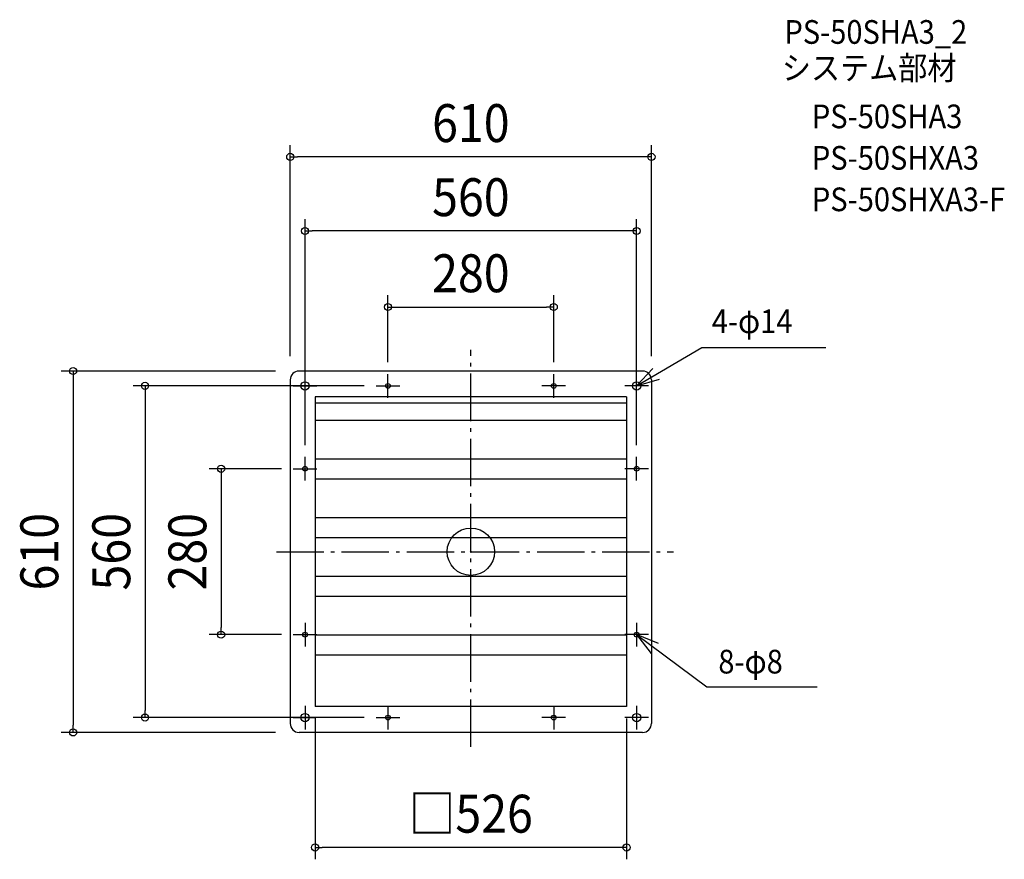
# Model space of a CAD drawing. Extents: x -762 to 901, y -519 to 898.
import ezdxf
from ezdxf.enums import TextEntityAlignment as Align

# ---------------------------------------------------------------- set-up
doc = ezdxf.new("R2010")
doc.units = 0
doc.header["$LTSCALE"] = 20
doc.header["$PDMODE"] = 3
doc.header["$PDSIZE"] = -2
doc.linetypes.add('DASHDOT', pattern=[5.5, 4, -0.6, 0.3, -0.6])
doc.layers.get('DEFPOINTS').update_dxf_attribs({"linetype": 'CONTINUOUS'})
for name, color, linetype in [('ARRANGE', 1, 'CONTINUOUS'), ('BASIS', 6, 'DASHDOT'), ('DETAIL', 5, 'CONTINUOUS'), ('ETC', 61, 'CONTINUOUS'), ('FIX', 11, 'CONTINUOUS'), ('NOTE', 4, 'CONTINUOUS'), ('OUTLINE', 3, 'CONTINUOUS'), ('SIZE', 30, 'CONTINUOUS')]:
    doc.layers.add(name, color=color, linetype=linetype)
doc.styles.get("Standard").update_dxf_attribs({"font": 'SIMPLEX.shx', "width": 0.9, "height": 64, "bigfont": 'BIGFONT.shx'})

msp = doc.modelspace()

# ---------------------------------------------------------------- linework, layer by layer
at = {"layer": 'ARRANGE', "color": 1, "linetype": 'CONTINUOUS'}
msp.add_circle((0, 0), 40, dxfattribs=at)
msp.add_point((0, 0), dxfattribs=at)
at = {"layer": 'BASIS', "color": 6, "linetype": 'DASHDOT'}
for p, q in [((0, -329.355496), (0, 340.804128)), ((-328.247649, 0), (342.257865, 0))]:
    msp.add_line(p, q, dxfattribs=at)
at = {"layer": 'DEFPOINTS', "color": 30, "linetype": 'CONTINUOUS'}
for p in [(-305, 666.596454), (-280, 541.502555), (140, 413.116716), (-310, 305), (-305, 310), (-140, 300), (140, 300), (305, 310), (-160, 280), (-280, 160), (280, 160), (-300, 140), (-421.694345, -140), (-300, -140), (-263, -261.5), (263, -261.5), (-550.179348, -280), (-160, -280), (-671.703118, -305), (-310, -305), (-263, -499.226216)]:
    msp.add_point(p, dxfattribs=at)
at = {"layer": 'DETAIL', "color": 5, "linetype": 'CONTINUOUS'}
for p, q in [((290, 305), (-290, 305)), ((290, 305), (-290, 305)), ((-305, 290), (-305, -290)), ((-305, 290), (-305, -290)), ((305, 290), (305, -290)), ((305, 290), (305, -290)), ((263, 261.5), (-263, 261.5)), ((-263, 261.5), (-263, -261.5)), ((-263, 251.215864), (263, 251.215864)), ((263, 261.5), (263, -261.5)), ((263, 221.595616), (-263, 221.595616)), ((263, 156.111083), (-263, 156.111083)), ((263, 122.595616), (-263, 122.595616)), ((263, 57.111083), (-263, 57.111083)), ((263, 23.595616), (-263, 23.595616)), ((263, -41.888917), (-263, -41.888917)), ((263, -75.404384), (-263, -75.404384)), ((263, -140.888917), (-263, -140.888917)), ((263, -174.404384), (-263, -174.404384)), ((-280, -260), (-280, -300)), ((263, -261.5), (-263, -261.5)), ((290, -305), (-290, -305)), ((290, -305), (-290, -305))]:
    msp.add_line(p, q, dxfattribs=at)
for centre, radius in [((-280, 280), 7), ((-280, 280), 7), ((-140, 280), 4), ((-140, 280), 4), ((140, 280), 4), ((140, 280), 4), ((280, 280), 7), ((280, 280), 7), ((-280, 140), 4), ((-280, 140), 4), ((280, 140), 4), ((280, 140), 4), ((-280, -140), 4), ((-280, -140), 4), ((280, -140), 4), ((280, -140), 4), ((-280, -280), 7), ((-280, -280), 7), ((-280, -280), 7), ((-280, -280), 7), ((-140, -280), 4), ((-140, -280), 4), ((140, -280), 4), ((140, -280), 4), ((280, -280), 7), ((280, -280), 7)]:
    msp.add_circle(centre, radius, dxfattribs=at)
for centre, start, end in [((-290, 290), 90, 180), ((-290, 290), 90, 180), ((290, 290), 0, 90), ((290, 290), 0, 90), ((-290, -290), 180, 270), ((-290, -290), 180, 270), ((290, -290), 270, 0), ((290, -290), 270, 0)]:
    msp.add_arc(centre, 15, start, end, dxfattribs=at)
at = {"layer": 'FIX', "color": 11, "linetype": 'CONTINUOUS'}
for centre, radius in [((-280, 280), 7), ((-280, 280), 7), ((-140, 280), 4), ((-140, 280), 4), ((140, 280), 4), ((140, 280), 4), ((280, 280), 7), ((280, 280), 7), ((-280, 140), 4), ((-280, 140), 4), ((280, 140), 4), ((280, 140), 4), ((-280, -140), 4), ((-280, -140), 4), ((280, -140), 4), ((280, -140), 4), ((-280, -280), 7), ((-280, -280), 7), ((-280, -280), 7), ((-280, -280), 7), ((-140, -280), 4), ((-140, -280), 4), ((140, -280), 4), ((140, -280), 4), ((280, -280), 7), ((280, -280), 7)]:
    msp.add_circle(centre, radius, dxfattribs=at)
at = {"layer": 'NOTE', "color": 4, "linetype": 'CONTINUOUS'}
for p, q in [((280, 280), (390.312776, 344.888969)), ((390.312776, 344.888969), (599.163511, 344.888969)), ((-280, 260), (-280, 300)), ((-140, 260), (-140, 300)), ((140, 260), (140, 300)), ((307.377324, 309.163027), (280, 280)), ((280, 260), (280, 300)), ((280, 280), (318.290972, 291.56726)), ((-300, 280), (-260, 280)), ((-160, 280), (-120, 280)), ((160, 280), (120, 280)), ((300, 280), (260, 280)), ((-280, 120), (-280, 160)), ((280, 120), (280, 160)), ((-300, 140), (-260, 140)), ((300, 140), (260, 140)), ((-280, -120), (-280, -160)), ((280, -120), (280, -160)), ((-300, -140), (-260, -140)), ((300, -140), (260, -140)), ((280, -140), (304.545135, -171.583799)), ((280, -140), (398.312776, -228.148123)), ((317.04861, -155.079804), (280, -140)), ((398.312776, -228.148123), (584.587305, -228.148123)), ((-280, -260), (-280, -300)), ((-140, -260), (-140, -300)), ((140, -260), (140, -300)), ((280, -260), (280, -300)), ((-300, -280), (-261.5, -280)), ((-160, -280), (-120, -280)), ((160, -280), (120, -280)), ((300, -280), (260, -280))]:
    msp.add_line(p, q, dxfattribs=at)
at = {"layer": 'OUTLINE', "color": 3, "linetype": 'CONTINUOUS'}
for p, q in [((290, 305), (-290, 305)), ((290, 305), (-290, 305)), ((-305, 290), (-305, -290)), ((-305, 290), (-305, -290)), ((305, 290), (305, -290)), ((305, 290), (305, -290)), ((290, -305), (-290, -305)), ((290, -305), (-290, -305))]:
    msp.add_line(p, q, dxfattribs=at)
for centre, start, end in [((-290, 290), 90, 180), ((-290, 290), 90, 180), ((290, 290), 0, 90), ((290, 290), 0, 90), ((-290, -290), 180, 270), ((-290, -290), 180, 270), ((290, -290), 270, 0), ((290, -290), 270, 0)]:
    msp.add_arc(centre, 15, start, end, dxfattribs=at)
at = {"layer": 'SIZE', "color": 30, "linetype": 'CONTINUOUS'}
for p, q in [((-305, 330), (-305, 686.596454)), ((305, 330), (305, 686.596454)), ((-305, 666.596454), (-293, 666.596454)), ((293, 666.596454), (-293, 666.596454)), ((305, 666.596454), (293, 666.596454)), ((-280, 180), (-280, 561.502555)), ((280, 180), (280, 561.502555)), ((-280, 541.502555), (-268, 541.502555)), ((268, 541.502555), (-268, 541.502555)), ((280, 541.502555), (268, 541.502555)), ((-140, 320), (-140, 433.116716)), ((140, 320), (140, 433.116716)), ((-140, 413.116716), (-128, 413.116716)), ((-128, 413.116716), (128, 413.116716)), ((140, 413.116716), (128, 413.116716)), ((-330, 305), (-691.703118, 305)), ((-671.703118, 305), (-671.703118, 293)), ((-671.703118, 293), (-671.703118, -293)), ((-180, 280), (-570.179348, 280)), ((-550.179348, 280), (-550.179348, 268)), ((-550.179348, 268), (-550.179348, -268)), ((-320, 140), (-441.694345, 140)), ((-421.694345, 140), (-421.694345, 128)), ((-421.694345, 128), (-421.694345, -128)), ((-421.694345, -140), (-421.694345, -128)), ((-320, -140), (-441.694345, -140)), ((-180, -280), (-570.179348, -280)), ((-550.179348, -280), (-550.179348, -268)), ((-263, -281.5), (-263, -519.226216)), ((263, -281.5), (263, -519.226216)), ((-671.703118, -305), (-671.703118, -293)), ((-330, -305), (-691.703118, -305)), ((-263, -499.226216), (-251, -499.226216)), ((251, -499.226216), (-251, -499.226216)), ((263, -499.226216), (251, -499.226216))]:
    msp.add_line(p, q, dxfattribs=at)
for centre in [(-305, 666.596454), (305, 666.596454), (-280, 541.502555), (280, 541.502555), (-140, 413.116716), (140, 413.116716), (-671.703118, 305), (-550.179348, 280), (-421.694345, 140), (-421.694345, -140), (-550.179348, -280), (-671.703118, -305), (-263, -499.226216), (263, -499.226216)]:
    msp.add_circle(centre, 6, dxfattribs=at)

# ---------------------------------------------------------------- texts
at = {"layer": 'ETC', "color": 61, "linetype": 'CONTINUOUS', "width": 0.9}
for s, p in [('PS-50SHA3_2', (529.454596, 857.43037)), ('システム部材', (525.268602, 796.734091)), ('PS-50SHA3', (575.876104, 714.86398)), ('PS-50SHXA3', (575.876104, 644.86398)), ('PS-50SHXA3-F', (575.876104, 574.86398))]:
    msp.add_text(s, height=40, dxfattribs=at).set_placement(p)
at = {"layer": 'NOTE', "color": 4, "linetype": 'CONTINUOUS', "width": 0.9}
for s, p in [('4-φ14', (406.887229, 368.999831)), ('8-φ8', (417.900766, -205.54419))]:
    msp.add_text(s, height=40, dxfattribs=at).set_placement(p)
at = {"layer": 'SIZE', "color": 30, "linetype": 'CONTINUOUS', "width": 0.9}
for s, p in [('610', (0, 691.596454)), ('560', (0, 566.502555)), ('280', (0, 438.116716)), ('□526', (0, -474.226216))]:
    msp.add_text(s, height=64, dxfattribs=at).set_placement(p, align=Align.CENTER)
for s, p in [('610', (-696.703118, 0)), ('560', (-575.179348, 0)), ('280', (-446.694345, 0))]:
    msp.add_text(s, height=64, rotation=90, dxfattribs=at).set_placement(p, align=Align.CENTER)

doc.saveas('drawing.dxf')
